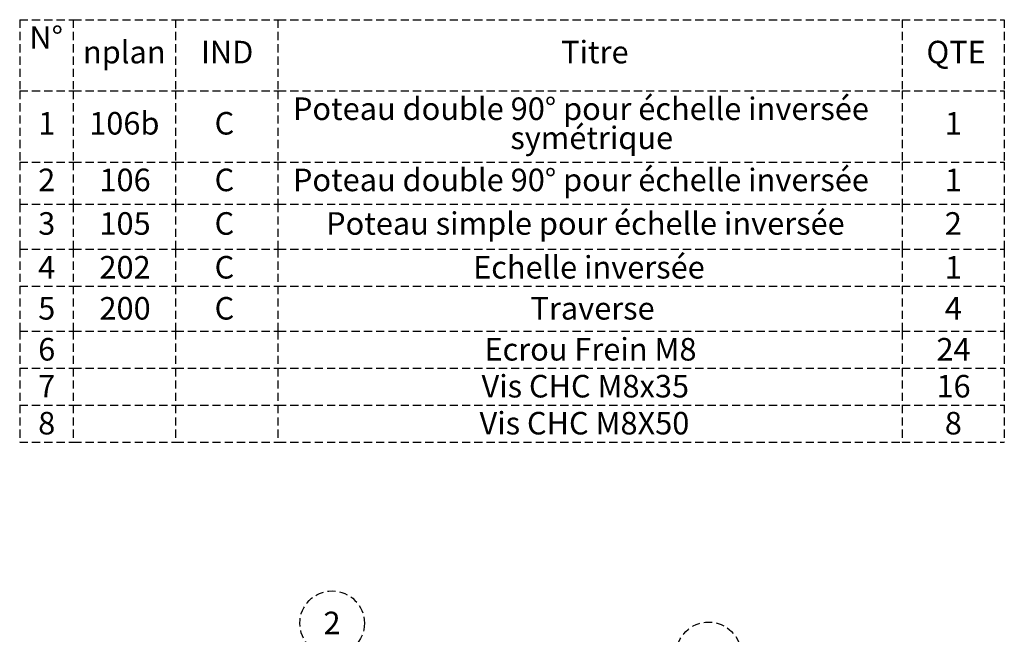
# Model space of a CAD drawing. Units: millimetres. Extents: x -8 to 554, y 5 to 757.
# Drawn here: x 257 to 410, y 191 to 287 of the extents above; entities that cross this region are included whole.
import ezdxf

# ---------------------------------------------------------------- set-up
doc = ezdxf.new("R2010")
doc.units = ezdxf.units.MM
doc.linetypes.add('HIDDEN', pattern=[1.905, 1.27, -0.635])
doc.layers.add('FORMAT', color=7, linetype='HIDDEN')
doc.styles.add('SLDTEXTSTYLE0', font='TXT', dxfattribs={"width": 0.7})
doc.styles.add('SLDTEXTSTYLE2', font='TXT', dxfattribs={"width": 0.75})

# ---------------------------------------------------------------- blocks, each defined once
blk = doc.blocks.new('SW_TABLEANNOTATION_0')
at = {"layer": 'FORMAT', "color": 0}
for p, q in [((0, 0), (0, -11.05)), ((0, 0), (8.32, 0)), ((8.32, 0), (8.32, -11.05)), ((8.32, 0), (24.2, 0)), ((24.2, 0), (24.2, -11.05)), ((24.2, 0), (40.08, 0)), ((40.08, 0), (40.08, -11.05)), ((40.08, 0), (136.94, 0)), ((136.94, 0), (136.94, -11.05)), ((136.94, 0), (152.82, 0)), ((152.82, 0), (152.82, -11.05)), ((0, -11.05), (8.32, -11.05)), ((0, -11.05), (0, -22.1)), ((8.32, -11.05), (24.2, -11.05)), ((8.32, -11.05), (8.32, -22.1)), ((24.2, -11.05), (40.08, -11.05)), ((24.2, -11.05), (24.2, -22.1)), ((40.08, -11.05), (136.94, -11.05)), ((40.08, -11.05), (40.08, -22.1)), ((136.94, -11.05), (152.82, -11.05)), ((136.94, -11.05), (136.94, -22.1)), ((152.82, -11.05), (152.82, -22.1)), ((0, -22.1), (0, -28.63)), ((0, -22.1), (8.32, -22.1)), ((8.32, -22.1), (8.32, -28.63)), ((8.32, -22.1), (24.2, -22.1)), ((24.2, -22.1), (24.2, -28.63)), ((24.2, -22.1), (40.08, -22.1)), ((40.08, -22.1), (40.08, -28.63)), ((40.08, -22.1), (136.94, -22.1)), ((136.94, -22.1), (136.94, -28.63)), ((136.94, -22.1), (152.82, -22.1)), ((152.82, -22.1), (152.82, -28.63)), ((0, -28.63), (0, -35.63)), ((0, -28.63), (8.32, -28.63)), ((8.32, -28.63), (8.32, -35.63)), ((8.32, -28.63), (24.2, -28.63)), ((24.2, -28.63), (24.2, -35.63)), ((24.2, -28.63), (40.08, -28.63)), ((40.08, -28.63), (40.08, -35.63)), ((40.08, -28.63), (136.94, -28.63)), ((136.94, -28.63), (136.94, -35.63)), ((136.94, -28.63), (152.82, -28.63)), ((152.82, -28.63), (152.82, -35.63)), ((0, -35.63), (0, -41.36)), ((0, -35.63), (8.32, -35.63)), ((8.32, -35.63), (8.32, -41.36)), ((8.32, -35.63), (24.2, -35.63)), ((24.2, -35.63), (24.2, -41.36)), ((24.2, -35.63), (40.08, -35.63)), ((40.08, -35.63), (40.08, -41.36)), ((40.08, -35.63), (136.94, -35.63)), ((136.94, -35.63), (136.94, -41.36)), ((136.94, -35.63), (152.82, -35.63)), ((152.82, -35.63), (152.82, -41.36)), ((0, -41.36), (0, -48.36)), ((0, -41.36), (8.32, -41.36)), ((8.32, -41.36), (8.32, -48.36)), ((8.32, -41.36), (24.2, -41.36)), ((24.2, -41.36), (24.2, -48.36)), ((24.2, -41.36), (40.08, -41.36)), ((40.08, -41.36), (40.08, -48.36)), ((40.08, -41.36), (136.94, -41.36)), ((136.94, -41.36), (136.94, -48.36)), ((136.94, -41.36), (152.82, -41.36)), ((152.82, -41.36), (152.82, -48.36)), ((0, -48.36), (0, -54.09)), ((0, -48.36), (8.32, -48.36)), ((8.32, -48.36), (8.32, -54.09)), ((8.32, -48.36), (24.2, -48.36)), ((24.2, -48.36), (24.2, -54.09)), ((24.2, -48.36), (40.08, -48.36)), ((40.08, -48.36), (40.08, -54.09)), ((40.08, -48.36), (136.94, -48.36)), ((136.94, -48.36), (136.94, -54.09)), ((136.94, -48.36), (152.82, -48.36)), ((152.82, -48.36), (152.82, -54.09)), ((0, -54.09), (0, -59.82)), ((0, -54.09), (8.32, -54.09)), ((8.32, -54.09), (8.32, -59.82)), ((8.32, -54.09), (24.2, -54.09)), ((24.2, -54.09), (24.2, -59.82)), ((24.2, -54.09), (40.08, -54.09)), ((40.08, -54.09), (40.08, -59.82)), ((40.08, -54.09), (136.94, -54.09)), ((136.94, -54.09), (136.94, -59.82)), ((136.94, -54.09), (152.82, -54.09)), ((152.82, -54.09), (152.82, -59.82)), ((0, -59.82), (0, -65.56)), ((0, -59.82), (8.32, -59.82)), ((8.32, -59.82), (8.32, -65.56)), ((8.32, -59.82), (24.2, -59.82)), ((24.2, -59.82), (24.2, -65.56)), ((24.2, -59.82), (40.08, -59.82)), ((40.08, -59.82), (40.08, -65.56)), ((40.08, -59.82), (136.94, -59.82)), ((136.94, -59.82), (136.94, -65.56)), ((136.94, -59.82), (152.82, -59.82)), ((152.82, -59.82), (152.82, -65.56)), ((0, -65.56), (8.32, -65.56)), ((8.32, -65.56), (24.2, -65.56)), ((24.2, -65.56), (40.08, -65.56)), ((40.08, -65.56), (136.94, -65.56)), ((136.94, -65.56), (152.82, -65.56))]:
    blk.add_line(p, q, dxfattribs=at)
at = {"layer": 'FORMAT', "color": 0, "char_height": 3.5, "attachment_point": 1, "style": 'SLDTEXTSTYLE2'}
for s, insert in [('N°', (1.5, -1.01)), ('nplan', (9.82, -3.28)), ('IND', (28.13, -3.28)), ('Titre', (84.03, -3.28)), ('QTE', (140.73, -3.28)), ('Poteau double 90° pour échelle inversée', (42.41, -12.07)), ('1', (2.87, -14.33)), ('106b', (10.79, -14.33)), ('C', (30.25, -14.33)), ('1', (143.58, -14.33)), ('symétrique', (76.16, -16.59)), ('Poteau double 90° pour échelle inversée', (42.41, -23.12)), ('2', (2.87, -23.12)), ('106', (12.38, -23.12)), ('C', (30.25, -23.12)), ('1', (143.58, -23.12)), ('3', (2.87, -29.88)), ('105', (12.38, -29.88)), ('C', (30.25, -29.88)), ('Poteau simple pour échelle inversée', (47.56, -29.88)), ('2', (143.58, -29.88)), ('202', (12.38, -36.68)), ('C', (30.25, -36.68)), ('Echelle inversée', (70.37, -36.68)), ('4', (2.87, -36.68)), ('1', (143.58, -36.68)), ('5', (2.87, -43.05)), ('200', (12.38, -43.05)), ('C', (30.25, -43.05)), ('Traverse', (79.28, -43.05)), ('4', (143.58, -43.05)), ('6', (2.87, -49.41)), ('Ecrou Frein M8', (72.13, -49.41)), ('24', (142.29, -49.41)), ('Vis CHC M8x35', (71.68, -55.14)), ('7', (2.87, -55.14)), ('16', (142.29, -55.14)), ('8', (2.87, -60.88)), ('Vis CHC M8X50', (71.37, -60.88)), ('8', (143.58, -60.88))]:
    blk.add_mtext(s, dxfattribs=dict(at, insert=insert))
blk = doc.blocks.new('SW_NOTE_0_2')
at = {"layer": 'FORMAT', "color": 0}
blk.add_circle((-3.84, 3.23), 5.01, dxfattribs=at)
at = {"layer": 'FORMAT', "color": 0, "insert": (-3.86, 5.02), "char_height": 3.5, "attachment_point": 2, "style": 'SLDTEXTSTYLE0'}
blk.add_mtext('2', dxfattribs=at)
blk = doc.blocks.new('SW_NOTE_0_4')
at = {"layer": 'FORMAT', "color": 0}
blk.add_circle((1.89, 4.64), 5.01, dxfattribs=at)
at = {"layer": 'FORMAT', "color": 0, "insert": (1.86, 6.43), "char_height": 3.5, "attachment_point": 2, "style": 'SLDTEXTSTYLE0'}
blk.add_mtext('4', dxfattribs=at)

msp = doc.modelspace()

# ---------------------------------------------------------------- block references
at = {"layer": 'FORMAT'}
for name, p in [('SW_TABLEANNOTATION_0', (257.28302, 286.68628)), ('SW_NOTE_0_2', (309.61824, 189.77807)), ('SW_NOTE_0_4', (362.324, 183.54439))]:
    msp.add_blockref(name, p, dxfattribs=at)

doc.saveas('drawing.dxf')
